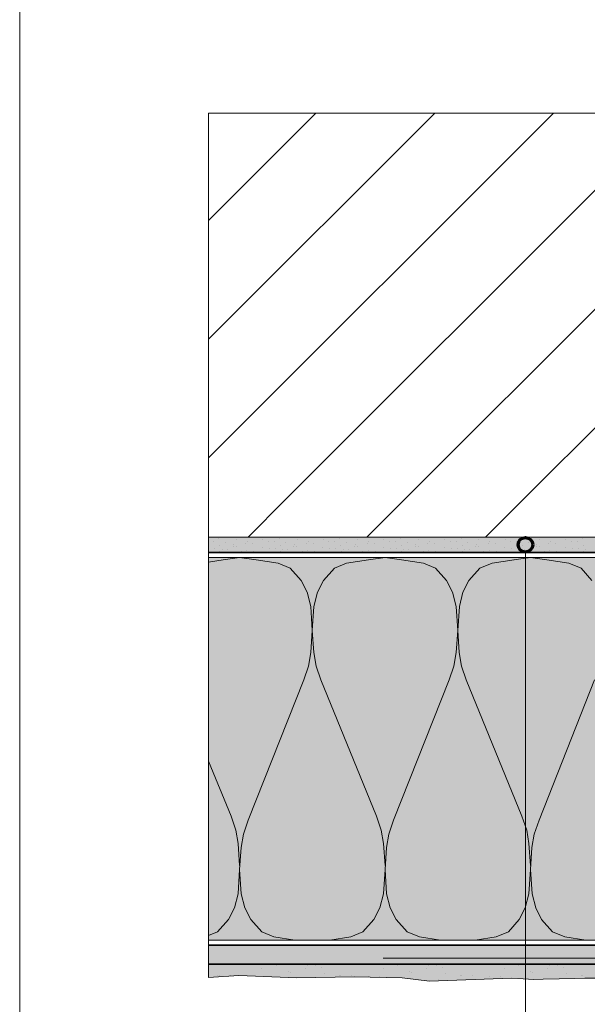
# Model space of a CAD drawing. Units: metres. Extents: x -8.366 to -7.466, y -8.135 to -7.185.
# Drawn here: x -8.366 to -8.132, y -7.803 to -7.397 of the extents above; entities that cross this region are included whole.
import ezdxf

# ---------------------------------------------------------------- set-up
doc = ezdxf.new("R2010")
doc.units = ezdxf.units.M
doc.linetypes.add('AUSGEZOGEN', pattern=[0])
doc.linetypes.add('STRICHLINIE_S4', pattern=[0.01, 0.005, -0.005])
for name, color, linetype, lineweight in [('DARSTELLUNG', 7, 'AUSGEZOGEN', 18), ('FILLING', 7, 'AUSGEZOGEN', 18), ('INFO_DEUTSCH', 7, 'AUSGEZOGEN', 18), ('SCHRAFFUR_MUSTER', 7, 'AUSGEZOGEN', 18)]:
    doc.layers.add(name, color=color, linetype=linetype, lineweight=lineweight)

msp = doc.modelspace()

# ---------------------------------------------------------------- hatches: boundary and pattern name
at = {"layer": 'FILLING', "linetype": 'AUSGEZOGEN', "lineweight": 18}
for points in [[(-8.28814, -7.61672), (-8.01101, -7.61672), (-8.01101, -7.61034), (-8.28814, -7.61034)], [(-7.92143, -7.61118), (-7.92143, -7.77872), (-8.28814, -7.77872), (-8.28814, -7.78656), (-7.9136, -7.78656), (-7.91361, -7.619)]]:
    msp.add_hatch(color=254, dxfattribs=at).paths.add_polyline_path(points)
at = {"layer": 'FILLING', "linetype": 'AUSGEZOGEN', "lineweight": 18, "true_color": 0xffffee}
msp.add_hatch(color=7, dxfattribs=at).paths.add_polyline_path([(-8.28814, -7.61874), (-8.28814, -7.77672), (-7.92343, -7.77672), (-7.92343, -7.72034), (-7.93143, -7.72034), (-7.93143, -7.63034), (-7.92343, -7.63034), (-7.92343, -7.61874), (-7.94404, -7.61874), (-7.94404, -7.61234), (-8.00901, -7.61234), (-8.00901, -7.61874)])
at = {"layer": 'FILLING', "linetype": 'AUSGEZOGEN', "lineweight": 18, "true_color": 0xf0ac58}
h = msp.add_hatch(color=43, dxfattribs=at)
h.paths.add_polyline_path([(-7.94783, -7.79156), (-7.94798, -7.79157), (-7.94925, -7.79154)], flags=16)
h.paths.add_polyline_path([(-7.9502, -7.79162), (-7.94798, -7.79157), (-7.94273, -7.79168), (-7.93933, -7.79185), (-7.93685, -7.79203), (-7.93489, -7.79214), (-7.93235, -7.7926), (-7.93068, -7.79289), (-7.92861, -7.79312), (-7.92728, -7.79318), (-7.92556, -7.79318), (-7.92325, -7.79289), (-7.92083, -7.79249), (-7.91974, -7.79243), (-7.91881, -7.79237), (-7.91657, -7.79237), (-7.91513, -7.79231), (-7.91311, -7.79208), (-7.91144, -7.79191), (-7.90983, -7.79191), (-7.90837, -7.79223), (-7.90879, -7.79128), (-7.9089, -7.7907), (-7.90896, -7.79007), (-7.9089, -7.78943), (-7.90879, -7.78759), (-7.90879, -7.78563), (-7.90873, -7.78309), (-7.90867, -7.77998), (-7.90856, -7.7771), (-7.9085, -7.77457), (-7.90839, -7.77203), (-7.90821, -7.7695), (-7.90821, -7.76725), (-7.90827, -7.76494), (-7.90798, -7.76189), (-7.90792, -7.76005), (-7.90848, -7.72566), (-7.9071, -7.7152), (-7.90713, -7.70617), (-7.90787, -7.69013), (-7.90792, -7.68759), (-7.90792, -7.68535), (-7.90758, -7.68316), (-7.90752, -7.68074), (-7.90764, -7.67849), (-7.90781, -7.67584), (-7.90798, -7.67307), (-7.90798, -7.67106), (-7.90787, -7.66898), (-7.90775, -7.66714), (-7.90792, -7.66512), (-7.90798, -7.66334), (-7.90798, -7.66138), (-7.90821, -7.65901), (-7.90821, -7.65746), (-7.90839, -7.65556), (-7.90844, -7.65389), (-7.90885, -7.65222), (-7.90885, -7.65089), (-7.90879, -7.64974), (-7.90856, -7.64824), (-7.90833, -7.64715), (-7.90821, -7.64565), (-7.90816, -7.64403), (-7.9081, -7.64329), (-7.9081, -7.64156), (-7.90827, -7.64075), (-7.90844, -7.63948), (-7.90862, -7.63839), (-7.90867, -7.63752), (-7.90821, -7.63614), (-7.90804, -7.63482), (-7.90798, -7.63366), (-7.90798, -7.63245), (-7.90804, -7.63095), (-7.90804, -7.62957), (-7.90821, -7.62807), (-7.90821, -7.62652), (-7.90804, -7.62502), (-7.90801, -7.62329), (-7.90825, -7.62141), (-7.9104, -7.61939), (-7.91361, -7.619), (-7.9136, -7.78656), (-7.99554, -7.78656), (-7.99518, -7.78719), (-7.99604, -7.78656), (-7.99877, -7.78656), (-7.99963, -7.78719), (-7.99927, -7.78656), (-8.03575, -7.78656), (-8.03678, -7.78702), (-8.03803, -7.78702), (-8.03906, -7.78656), (-8.28814, -7.78656), (-8.28814, -7.79213), (-8.27571, -7.79136), (-8.25169, -7.79226), (-8.22813, -7.79185), (-8.2082, -7.79221), (-8.19692, -7.79369), (-8.16309, -7.7924), (-8.15828, -7.79268), (-8.15393, -7.79296), (-8.15014, -7.79287), (-8.14347, -7.79268), (-8.13727, -7.79259), (-8.13283, -7.7924), (-8.12802, -7.7924), (-8.12293, -7.79176), (-8.11802, -7.79139), (-8.11108, -7.79129), (-8.10627, -7.79129), (-8.09997, -7.79148), (-8.09396, -7.79176), (-8.08794, -7.79194), (-8.0835, -7.79194), (-8.0785, -7.79213), (-8.07239, -7.7925), (-8.06823, -7.79259), (-8.06527, -7.79259), (-8.05916, -7.79287), (-8.05416, -7.79324), (-8.04519, -7.79324), (-8.04028, -7.79296), (-8.03676, -7.79259), (-8.03417, -7.7925), (-8.03075, -7.7925), (-8.02658, -7.79287), (-8.02233, -7.79314), (-8.01927, -7.79296), (-8.01677, -7.79268), (-8.01483, -7.7925), (-8.0139, -7.79231), (-8.01187, -7.79203), (-8.0102, -7.79185), (-8.00891, -7.79194), (-8.00822, -7.79237), (-8.00701, -7.79214), (-8.00545, -7.79208), (-8.00361, -7.79208), (-8.00165, -7.79203), (-7.999, -7.79181), (-7.99917, -7.79163), (-7.9987, -7.79183), (-7.99698, -7.79179), (-7.99602, -7.79179), (-7.99564, -7.79163), (-7.99579, -7.79179), (-7.99301, -7.79185), (-7.99047, -7.79208), (-7.98909, -7.79214), (-7.98742, -7.7922), (-7.98534, -7.79237), (-7.98339, -7.79249), (-7.98171, -7.79243), (-7.97958, -7.79249), (-7.97676, -7.79289), (-7.97342, -7.79318), (-7.97082, -7.793), (-7.96915, -7.79266), (-7.96668, -7.79249), (-7.96339, -7.7926), (-7.95982, -7.7926), (-7.95775, -7.79237), (-7.95579, -7.79185), (-7.95314, -7.79151)])

# ---------------------------------------------------------------- linework, layer by layer
at = {"layer": 'DARSTELLUNG', "color": 134, "linetype": 'AUSGEZOGEN', "lineweight": 5}
msp.add_line((-8.36607, -7.18534), (-8.36607, -8.13534), dxfattribs=at)
at = {"layer": 'DARSTELLUNG', "color": 5, "linetype": 'AUSGEZOGEN', "lineweight": 20}
for p, q in [((-8.28814, -7.43534), (-8.28814, -7.79213)), ((-8.28814, -7.61874), (-8.00901, -7.61874)), ((-7.92343, -7.77672), (-8.28814, -7.77672))]:
    msp.add_line(p, q, dxfattribs=at)
at = {"layer": 'DARSTELLUNG', "color": 7, "linetype": 'AUSGEZOGEN', "lineweight": 18}
for p, q in [((-8.28814, -7.43534), (-8.01101, -7.43534)), ((-8.28814, -7.61034), (-8.01101, -7.61034)), ((-8.27571, -7.79136), (-8.28815, -7.79213)), ((-8.25169, -7.79226), (-8.27571, -7.79136)), ((-8.22813, -7.79185), (-8.25169, -7.79226)), ((-8.2082, -7.79221), (-8.22813, -7.79185)), ((-8.19692, -7.79369), (-8.2082, -7.79221)), ((-8.16309, -7.7924), (-8.19692, -7.79369)), ((-8.15828, -7.79268), (-8.16309, -7.7924)), ((-8.15393, -7.79296), (-8.15828, -7.79268)), ((-8.15014, -7.79287), (-8.15393, -7.79296)), ((-8.14347, -7.79268), (-8.15014, -7.79287)), ((-8.13727, -7.79259), (-8.14347, -7.79268)), ((-8.13283, -7.7924), (-8.13727, -7.79259)), ((-8.12802, -7.7924), (-8.13283, -7.7924))]:
    msp.add_line(p, q, dxfattribs=at)
at = {"layer": 'DARSTELLUNG', "color": 2, "linetype": 'AUSGEZOGEN', "lineweight": 35}
for p, q in [((-8.28814, -7.61672), (-8.01101, -7.61672)), ((-8.28814, -7.77872), (-7.92143, -7.77872)), ((-7.9136, -7.78656), (-8.28814, -7.78656))]:
    msp.add_line(p, q, dxfattribs=at)
at = {"layer": 'DARSTELLUNG', "color": 7, "linetype": 'STRICHLINIE_S4', "lineweight": 18}
msp.add_line((-7.91607, -7.78409), (-8.28814, -7.78409), dxfattribs=at)
at = {"layer": 'INFO_DEUTSCH', "color": 7, "linetype": 'AUSGEZOGEN', "lineweight": 18}
msp.add_line((-8.15741, -7.61652), (-8.1574, -7.89372), dxfattribs=at)
at = {"layer": 'INFO_DEUTSCH', "color": 3, "linetype": 'AUSGEZOGEN', "lineweight": 70}
msp.add_circle((-8.15741, -7.61352), 0.003, dxfattribs=at)
at = {"layer": 'SCHRAFFUR_MUSTER', "color": 7, "linetype": 'AUSGEZOGEN', "lineweight": 18}
for p, q in [((-8.28814, -7.57764), (-8.14584, -7.43534)), ((-8.28814, -7.52864), (-8.19484, -7.43534)), ((-8.28814, -7.47964), (-8.24384, -7.43534)), ((-8.2565, -7.595), (-8.09684, -7.43534)), ((-8.2075, -7.595), (-8.085, -7.4725)), ((-8.1585, -7.595), (-8.085, -7.5215)), ((-8.27184, -7.61034), (-8.2565, -7.595)), ((-8.22284, -7.61034), (-8.2075, -7.595)), ((-8.17384, -7.61034), (-8.1585, -7.595)), ((-8.28688, -7.61055), (-8.28688, -7.61055)), ((-8.28393, -7.6109), (-8.28393, -7.6109)), ((-8.27805, -7.61055), (-8.27805, -7.61055)), ((-8.27663, -7.61115), (-8.27663, -7.61115)), ((-8.26578, -7.6113), (-8.26578, -7.6113)), ((-8.26188, -7.61055), (-8.26188, -7.61055)), ((-8.25893, -7.6109), (-8.25893, -7.6109)), ((-8.25305, -7.61055), (-8.25305, -7.61055)), ((-8.25163, -7.61115), (-8.25163, -7.61115)), ((-8.24078, -7.6113), (-8.24078, -7.6113)), ((-8.23688, -7.61055), (-8.23688, -7.61055)), ((-8.23393, -7.6109), (-8.23393, -7.6109)), ((-8.22805, -7.61055), (-8.22805, -7.61055)), ((-8.22663, -7.61115), (-8.22663, -7.61115)), ((-8.21578, -7.6113), (-8.21578, -7.6113)), ((-8.21188, -7.61055), (-8.21188, -7.61055)), ((-8.20893, -7.6109), (-8.20893, -7.6109)), ((-8.20305, -7.61055), (-8.20305, -7.61055)), ((-8.20163, -7.61115), (-8.20163, -7.61115)), ((-8.19078, -7.6113), (-8.19078, -7.6113)), ((-8.18688, -7.61055), (-8.18688, -7.61055)), ((-8.18393, -7.6109), (-8.18393, -7.6109)), ((-8.17805, -7.61055), (-8.17805, -7.61055)), ((-8.17663, -7.61115), (-8.17663, -7.61115)), ((-8.16578, -7.6113), (-8.16578, -7.6113)), ((-8.16188, -7.61055), (-8.16188, -7.61055)), ((-8.15893, -7.6109), (-8.15893, -7.6109)), ((-8.15305, -7.61055), (-8.15305, -7.61055)), ((-8.15163, -7.61115), (-8.15163, -7.61115)), ((-8.14078, -7.6113), (-8.14078, -7.6113)), ((-8.13688, -7.61055), (-8.13688, -7.61055)), ((-8.13393, -7.6109), (-8.13393, -7.6109)), ((-8.28808, -7.61515), (-8.28808, -7.61515)), ((-8.28598, -7.6122), (-8.28598, -7.6122)), ((-8.28558, -7.61515), (-8.28558, -7.61515)), ((-8.28353, -7.61385), (-8.28353, -7.61385)), ((-8.28258, -7.61558), (-8.28258, -7.61558)), ((-8.28125, -7.61268), (-8.28125, -7.61268)), ((-8.28048, -7.61563), (-8.28048, -7.61563)), ((-8.27795, -7.61405), (-8.27795, -7.61405)), ((-8.27765, -7.61348), (-8.27765, -7.61348)), ((-8.27668, -7.61405), (-8.27668, -7.61405)), ((-8.27273, -7.61278), (-8.27273, -7.61278)), ((-8.27233, -7.61573), (-8.27233, -7.61573)), ((-8.27203, -7.61233), (-8.27203, -7.61233)), ((-8.26985, -7.61313), (-8.26985, -7.61313)), ((-8.26943, -7.61608), (-8.26943, -7.61608)), ((-8.26598, -7.6147), (-8.26598, -7.6147)), ((-8.26348, -7.6122), (-8.26348, -7.6122)), ((-8.26308, -7.61515), (-8.26308, -7.61515)), ((-8.26098, -7.6122), (-8.26098, -7.6122)), ((-8.26058, -7.61515), (-8.26058, -7.61515)), ((-8.25853, -7.61385), (-8.25853, -7.61385)), ((-8.25758, -7.61558), (-8.25758, -7.61558)), ((-8.25625, -7.61268), (-8.25625, -7.61268)), ((-8.25548, -7.61563), (-8.25548, -7.61563)), ((-8.25295, -7.61405), (-8.25295, -7.61405)), ((-8.25265, -7.61348), (-8.25265, -7.61348)), ((-8.25168, -7.61405), (-8.25168, -7.61405)), ((-8.24773, -7.61278), (-8.24773, -7.61278)), ((-8.24733, -7.61573), (-8.24733, -7.61573)), ((-8.24703, -7.61233), (-8.24703, -7.61233)), ((-8.24485, -7.61313), (-8.24485, -7.61313)), ((-8.24443, -7.61608), (-8.24443, -7.61608)), ((-8.24098, -7.6147), (-8.24098, -7.6147)), ((-8.23848, -7.6122), (-8.23848, -7.6122)), ((-8.23808, -7.61515), (-8.23808, -7.61515)), ((-8.23598, -7.6122), (-8.23598, -7.6122)), ((-8.23558, -7.61515), (-8.23558, -7.61515)), ((-8.23353, -7.61385), (-8.23353, -7.61385)), ((-8.23258, -7.61558), (-8.23258, -7.61558)), ((-8.23125, -7.61268), (-8.23125, -7.61268)), ((-8.23048, -7.61563), (-8.23048, -7.61563)), ((-8.22795, -7.61405), (-8.22795, -7.61405)), ((-8.22765, -7.61348), (-8.22765, -7.61348)), ((-8.22668, -7.61405), (-8.22668, -7.61405)), ((-8.22273, -7.61278), (-8.22273, -7.61278)), ((-8.22233, -7.61573), (-8.22233, -7.61573)), ((-8.22203, -7.61233), (-8.22203, -7.61233)), ((-8.21985, -7.61313), (-8.21985, -7.61313)), ((-8.21943, -7.61608), (-8.21943, -7.61608)), ((-8.21598, -7.6147), (-8.21598, -7.6147)), ((-8.21348, -7.6122), (-8.21348, -7.6122)), ((-8.21308, -7.61515), (-8.21308, -7.61515)), ((-8.21098, -7.6122), (-8.21098, -7.6122)), ((-8.21058, -7.61515), (-8.21058, -7.61515)), ((-8.20853, -7.61385), (-8.20853, -7.61385)), ((-8.20758, -7.61558), (-8.20758, -7.61558)), ((-8.20625, -7.61268), (-8.20625, -7.61268)), ((-8.20548, -7.61563), (-8.20548, -7.61563)), ((-8.20295, -7.61405), (-8.20295, -7.61405)), ((-8.20265, -7.61348), (-8.20265, -7.61348)), ((-8.20168, -7.61405), (-8.20168, -7.61405)), ((-8.19773, -7.61278), (-8.19773, -7.61278)), ((-8.19733, -7.61573), (-8.19733, -7.61573)), ((-8.19703, -7.61233), (-8.19703, -7.61233)), ((-8.19485, -7.61313), (-8.19485, -7.61313)), ((-8.19443, -7.61608), (-8.19443, -7.61608)), ((-8.19098, -7.6147), (-8.19098, -7.6147)), ((-8.18848, -7.6122), (-8.18848, -7.6122)), ((-8.18808, -7.61515), (-8.18808, -7.61515)), ((-8.18598, -7.6122), (-8.18598, -7.6122)), ((-8.18558, -7.61515), (-8.18558, -7.61515)), ((-8.18353, -7.61385), (-8.18353, -7.61385)), ((-8.18258, -7.61558), (-8.18258, -7.61558)), ((-8.18125, -7.61268), (-8.18125, -7.61268)), ((-8.18048, -7.61563), (-8.18048, -7.61563)), ((-8.17795, -7.61405), (-8.17795, -7.61405)), ((-8.17765, -7.61348), (-8.17765, -7.61348)), ((-8.17668, -7.61405), (-8.17668, -7.61405)), ((-8.17273, -7.61278), (-8.17273, -7.61278)), ((-8.17233, -7.61573), (-8.17233, -7.61573)), ((-8.17203, -7.61233), (-8.17203, -7.61233)), ((-8.16985, -7.61313), (-8.16985, -7.61313)), ((-8.16943, -7.61608), (-8.16943, -7.61608)), ((-8.16598, -7.6147), (-8.16598, -7.6147)), ((-8.16348, -7.6122), (-8.16348, -7.6122)), ((-8.16308, -7.61515), (-8.16308, -7.61515)), ((-8.16098, -7.6122), (-8.16098, -7.6122)), ((-8.16058, -7.61515), (-8.16058, -7.61515)), ((-8.15853, -7.61385), (-8.15853, -7.61385)), ((-8.15758, -7.61558), (-8.15758, -7.61558)), ((-8.15625, -7.61268), (-8.15625, -7.61268)), ((-8.15548, -7.61563), (-8.15548, -7.61563)), ((-8.15295, -7.61405), (-8.15295, -7.61405)), ((-8.15265, -7.61348), (-8.15265, -7.61348)), ((-8.15168, -7.61405), (-8.15168, -7.61405)), ((-8.14773, -7.61278), (-8.14773, -7.61278)), ((-8.14733, -7.61573), (-8.14733, -7.61573)), ((-8.14703, -7.61233), (-8.14703, -7.61233)), ((-8.14485, -7.61313), (-8.14485, -7.61313)), ((-8.14443, -7.61608), (-8.14443, -7.61608)), ((-8.14098, -7.6147), (-8.14098, -7.6147)), ((-8.13848, -7.6122), (-8.13848, -7.6122)), ((-8.13808, -7.61515), (-8.13808, -7.61515)), ((-8.13598, -7.6122), (-8.13598, -7.6122)), ((-8.13558, -7.61515), (-8.13558, -7.61515)), ((-8.13353, -7.61385), (-8.13353, -7.61385)), ((-8.13258, -7.61558), (-8.13258, -7.61558)), ((-8.28348, -7.61623), (-8.28348, -7.61623)), ((-8.27898, -7.61638), (-8.27898, -7.61638)), ((-8.27455, -7.61618), (-8.27455, -7.61618)), ((-8.25848, -7.61623), (-8.25848, -7.61623)), ((-8.25398, -7.61638), (-8.25398, -7.61638)), ((-8.24955, -7.61618), (-8.24955, -7.61618)), ((-8.23348, -7.61623), (-8.23348, -7.61623)), ((-8.22898, -7.61638), (-8.22898, -7.61638)), ((-8.22455, -7.61618), (-8.22455, -7.61618)), ((-8.20848, -7.61623), (-8.20848, -7.61623)), ((-8.20398, -7.61638), (-8.20398, -7.61638)), ((-8.19955, -7.61618), (-8.19955, -7.61618)), ((-8.18348, -7.61623), (-8.18348, -7.61623)), ((-8.17898, -7.61638), (-8.17898, -7.61638)), ((-8.17455, -7.61618), (-8.17455, -7.61618)), ((-8.15848, -7.61623), (-8.15848, -7.61623)), ((-8.15398, -7.61638), (-8.15398, -7.61638)), ((-8.14955, -7.61618), (-8.14955, -7.61618)), ((-8.13348, -7.61623), (-8.13348, -7.61623)), ((-8.26615, -7.78835), (-8.26615, -7.78835)), ((-8.26015, -7.7871), (-8.26015, -7.7871)), ((-8.2552, -7.78975), (-8.2552, -7.78975)), ((-8.2545, -7.79015), (-8.2545, -7.79015)), ((-8.2483, -7.78825), (-8.2483, -7.78825)), ((-8.2473, -7.7872), (-8.2473, -7.7872)), ((-8.24415, -7.7871), (-8.24415, -7.7871)), ((-8.2415, -7.7879), (-8.2415, -7.7879)), ((-8.2404, -7.79045), (-8.2404, -7.79045)), ((-8.21615, -7.78835), (-8.21615, -7.78835)), ((-8.21015, -7.7871), (-8.21015, -7.7871)), ((-8.2052, -7.78975), (-8.2052, -7.78975)), ((-8.2045, -7.79015), (-8.2045, -7.79015)), ((-8.1983, -7.78825), (-8.1983, -7.78825)), ((-8.1973, -7.7872), (-8.1973, -7.7872)), ((-8.19415, -7.7871), (-8.19415, -7.7871)), ((-8.1915, -7.7879), (-8.1915, -7.7879)), ((-8.1904, -7.79045), (-8.1904, -7.79045)), ((-8.16615, -7.78835), (-8.16615, -7.78835)), ((-8.16015, -7.7871), (-8.16015, -7.7871)), ((-8.1552, -7.78975), (-8.1552, -7.78975)), ((-8.1545, -7.79015), (-8.1545, -7.79015)), ((-8.1483, -7.78825), (-8.1483, -7.78825)), ((-8.1473, -7.7872), (-8.1473, -7.7872)), ((-8.14415, -7.7871), (-8.14415, -7.7871)), ((-8.1415, -7.7879), (-8.1415, -7.7879)), ((-8.1404, -7.79045), (-8.1404, -7.79045)), ((-8.2843, -7.79125), (-8.2843, -7.79125)), ((-8.28375, -7.7911), (-8.28375, -7.7911)), ((-8.27925, -7.79135), (-8.27925, -7.79135)), ((-8.26765, -7.79155), (-8.26765, -7.79155)), ((-8.2343, -7.79125), (-8.2343, -7.79125)), ((-8.23375, -7.7911), (-8.23375, -7.7911)), ((-8.22925, -7.79135), (-8.22925, -7.79135)), ((-8.22205, -7.79165), (-8.22205, -7.79165)), ((-8.21765, -7.79155), (-8.21765, -7.79155)), ((-8.19335, -7.793), (-8.19335, -7.793)), ((-8.1843, -7.79125), (-8.1843, -7.79125)), ((-8.18375, -7.7911), (-8.18375, -7.7911)), ((-8.17925, -7.79135), (-8.17925, -7.79135)), ((-8.17205, -7.79165), (-8.17205, -7.79165)), ((-8.16765, -7.79155), (-8.16765, -7.79155)), ((-8.1343, -7.79125), (-8.1343, -7.79125)), ((-8.13375, -7.7911), (-8.13375, -7.7911))]:
    msp.add_line(p, q, dxfattribs=at)
at = {"layer": 'SCHRAFFUR_MUSTER', "color": 7, "linetype": 'AUSGEZOGEN', "lineweight": 13}
for p, q in [((-8.28211, -7.61969), (-8.28814, -7.62064)), ((-8.27533, -7.61874), (-8.28217, -7.61969)), ((-8.27533, -7.61874), (-8.27533, -7.61874)), ((-8.27533, -7.61874), (-8.26855, -7.61969)), ((-8.27533, -7.61874), (-8.27533, -7.61874)), ((-8.26855, -7.61969), (-8.25949, -7.62112)), ((-8.22211, -7.61969), (-8.23117, -7.62112)), ((-8.21533, -7.61874), (-8.22217, -7.61969)), ((-8.21533, -7.61874), (-8.21533, -7.61874)), ((-8.21533, -7.61874), (-8.20855, -7.61969)), ((-8.21533, -7.61874), (-8.21533, -7.61874)), ((-8.20855, -7.61969), (-8.19949, -7.62112)), ((-8.16211, -7.61969), (-8.17117, -7.62112)), ((-8.15533, -7.61874), (-8.16217, -7.61969)), ((-8.15533, -7.61874), (-8.15533, -7.61874)), ((-8.15533, -7.61874), (-8.14855, -7.61969)), ((-8.15533, -7.61874), (-8.15533, -7.61874)), ((-8.14855, -7.61969), (-8.13949, -7.62112)), ((-8.25949, -7.62112), (-8.25445, -7.62319)), ((-8.25445, -7.62319), (-8.24995, -7.62828)), ((-8.23621, -7.62319), (-8.24071, -7.62828)), ((-8.23117, -7.62112), (-8.23621, -7.62319)), ((-8.19949, -7.62112), (-8.19445, -7.62319)), ((-8.19445, -7.62319), (-8.18995, -7.62828)), ((-8.17621, -7.62319), (-8.18071, -7.62828)), ((-8.17117, -7.62112), (-8.17621, -7.62319)), ((-8.13949, -7.62112), (-8.13445, -7.62319)), ((-8.13445, -7.62319), (-8.12995, -7.62828)), ((-8.24995, -7.62828), (-8.24749, -7.63305)), ((-8.24071, -7.62828), (-8.24317, -7.63305)), ((-8.18995, -7.62828), (-8.18749, -7.63305)), ((-8.18071, -7.62828), (-8.18317, -7.63305)), ((-8.24749, -7.63305), (-8.24599, -7.63893)), ((-8.24317, -7.63305), (-8.24467, -7.63893)), ((-8.18749, -7.63305), (-8.18599, -7.63893)), ((-8.18317, -7.63305), (-8.18467, -7.63893)), ((-8.24599, -7.63893), (-8.24533, -7.64895)), ((-8.24467, -7.63893), (-8.24533, -7.64895)), ((-8.18599, -7.63893), (-8.18533, -7.64895)), ((-8.18467, -7.63893), (-8.18533, -7.64895)), ((-8.24533, -7.64895), (-8.24593, -7.65801)), ((-8.24533, -7.64895), (-8.24473, -7.65801)), ((-8.18533, -7.64895), (-8.18593, -7.65801)), ((-8.18533, -7.64895), (-8.18473, -7.65801)), ((-8.24593, -7.65801), (-8.24689, -7.66358)), ((-8.24473, -7.65801), (-8.24377, -7.66358)), ((-8.18593, -7.65801), (-8.18689, -7.66358)), ((-8.18473, -7.65801), (-8.18377, -7.66358)), ((-8.24689, -7.66358), (-8.24887, -7.6693)), ((-8.24377, -7.66358), (-8.24179, -7.6693)), ((-8.18689, -7.66358), (-8.18887, -7.6693)), ((-8.18377, -7.66358), (-8.18179, -7.6693)), ((-8.27179, -7.72718), (-8.24887, -7.6693)), ((-8.24179, -7.6693), (-8.21887, -7.72559)), ((-8.21179, -7.72718), (-8.18887, -7.6693)), ((-8.18179, -7.6693), (-8.15887, -7.72559)), ((-8.15179, -7.72718), (-8.12887, -7.6693)), ((-8.28814, -7.70281), (-8.27887, -7.72559)), ((-8.27689, -7.73131), (-8.27887, -7.72559)), ((-8.21689, -7.73131), (-8.21887, -7.72559)), ((-8.15689, -7.73131), (-8.15887, -7.72559)), ((-8.27377, -7.7329), (-8.27179, -7.72718)), ((-8.21377, -7.7329), (-8.21179, -7.72718)), ((-8.15377, -7.7329), (-8.15179, -7.72718)), ((-8.27593, -7.73687), (-8.27689, -7.73131)), ((-8.27473, -7.73846), (-8.27377, -7.7329)), ((-8.21593, -7.73687), (-8.21689, -7.73131)), ((-8.21473, -7.73846), (-8.21377, -7.7329)), ((-8.15593, -7.73687), (-8.15689, -7.73131)), ((-8.15473, -7.73846), (-8.15377, -7.7329)), ((-8.27533, -7.74594), (-8.27593, -7.73687)), ((-8.21533, -7.74594), (-8.21593, -7.73687)), ((-8.15533, -7.74594), (-8.15593, -7.73687)), ((-8.27473, -7.73846), (-8.27533, -7.74753)), ((-8.21473, -7.73846), (-8.21533, -7.74753)), ((-8.15473, -7.73846), (-8.15533, -7.74753)), ((-8.27599, -7.75754), (-8.27533, -7.74753)), ((-8.27467, -7.75754), (-8.27533, -7.74753)), ((-8.21599, -7.75754), (-8.21533, -7.74753)), ((-8.21467, -7.75754), (-8.21533, -7.74753)), ((-8.15599, -7.75754), (-8.15533, -7.74753)), ((-8.15467, -7.75754), (-8.15533, -7.74753)), ((-8.27749, -7.76343), (-8.27599, -7.75754)), ((-8.27317, -7.76343), (-8.27467, -7.75754)), ((-8.21749, -7.76343), (-8.21599, -7.75754)), ((-8.21317, -7.76343), (-8.21467, -7.75754)), ((-8.15749, -7.76343), (-8.15599, -7.75754)), ((-8.15317, -7.76343), (-8.15467, -7.75754)), ((-8.27995, -7.7682), (-8.27749, -7.76343)), ((-8.27071, -7.7682), (-8.27317, -7.76343)), ((-8.21995, -7.7682), (-8.21749, -7.76343)), ((-8.21071, -7.7682), (-8.21317, -7.76343)), ((-8.15995, -7.7682), (-8.15749, -7.76343)), ((-8.15071, -7.7682), (-8.15317, -7.76343)), ((-8.28445, -7.77329), (-8.27995, -7.7682)), ((-8.26621, -7.77329), (-8.27071, -7.7682)), ((-8.22445, -7.77329), (-8.21995, -7.7682)), ((-8.20621, -7.77329), (-8.21071, -7.7682)), ((-8.16445, -7.77329), (-8.15995, -7.7682)), ((-8.14621, -7.77329), (-8.15071, -7.7682)), ((-8.28814, -7.7748), (-8.28445, -7.77329)), ((-8.26117, -7.77535), (-8.26621, -7.77329)), ((-8.22949, -7.77535), (-8.22445, -7.77329)), ((-8.20117, -7.77535), (-8.20621, -7.77329)), ((-8.16949, -7.77535), (-8.16445, -7.77329)), ((-8.14117, -7.77535), (-8.14621, -7.77329)), ((-8.25249, -7.77672), (-8.26117, -7.77535)), ((-8.23816, -7.77672), (-8.22949, -7.77535)), ((-8.19249, -7.77672), (-8.20117, -7.77535)), ((-8.17816, -7.77672), (-8.16949, -7.77535)), ((-8.13249, -7.77672), (-8.14117, -7.77535))]:
    msp.add_line(p, q, dxfattribs=at)

doc.saveas('drawing.dxf')
